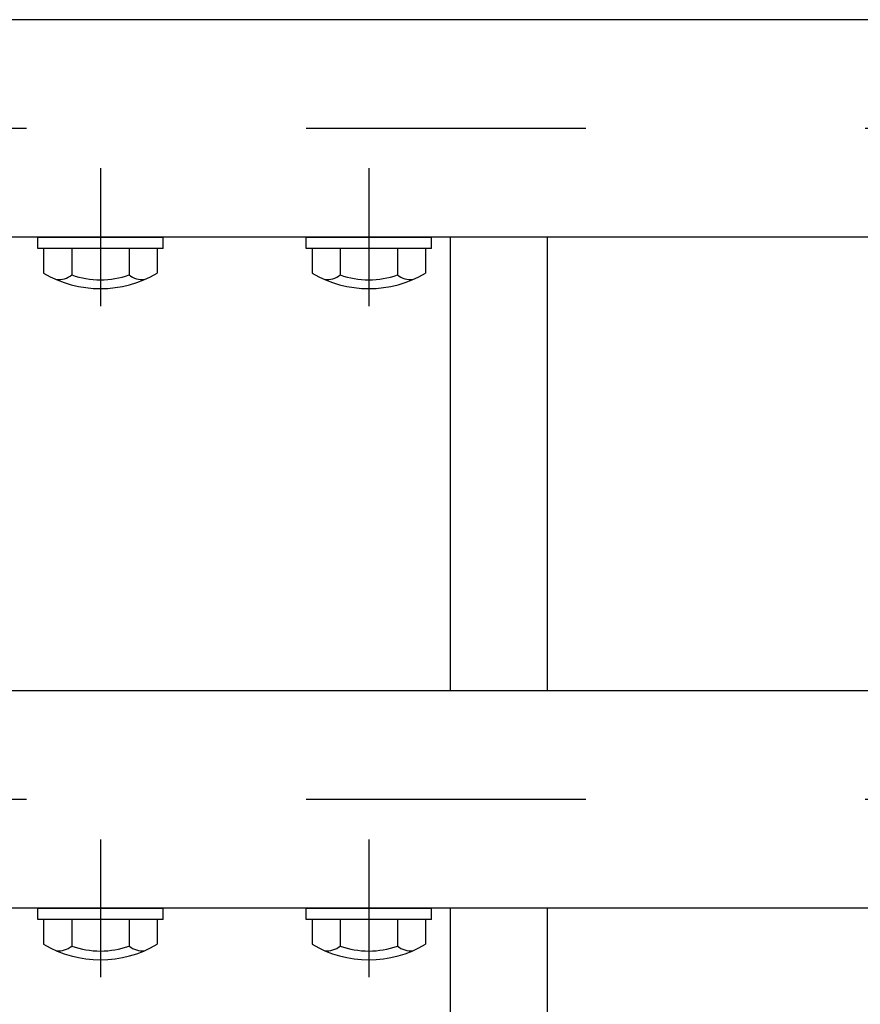
# Model space of a CAD drawing. Extents: x 131 to 9140, y 231 to 6552.
# Drawn here: x 574 to 762, y 4938 to 5158 of the extents above; entities that cross this region are included whole.
import ezdxf

# ---------------------------------------------------------------- set-up
doc = ezdxf.new("R2010")
doc.units = 0
doc.header["$LTSCALE"] = 250
doc.linetypes.add('CENTER', pattern=[2, 1.25, -0.25, 0.25, -0.25])
doc.layers.add('CENTER', color=3, linetype='CENTER')
doc.layers.add('SJC', color=1, linetype='CONTINUOUS')

msp = doc.modelspace()

# ---------------------------------------------------------------- linework, layer by layer
at = {"layer": 'CENTER'}
for p, q in [((7075.35, 5133.947), (382.768, 5133.947)), ((591.85, 5125.044), (591.85, 5094.251)), ((651.85, 5125.044), (651.85, 5094.251)), ((7075.35, 4983.947), (382.768, 4983.947)), ((591.85, 4975.044), (591.85, 4944.251)), ((651.85, 4975.044), (651.85, 4944.251))]:
    msp.add_line(p, q, dxfattribs=at)
at = {"layer": 'SJC'}
for p, q in [((3480.85, 5158.247), (544.85, 5158.247)), ((3480.85, 5109.647), (544.85, 5109.647)), ((577.85, 5107.147), (577.85, 5109.647)), ((577.85, 5109.647), (605.85, 5109.647)), ((605.85, 5107.147), (605.85, 5109.647)), ((637.85, 5109.647), (665.85, 5109.647)), ((637.85, 5107.147), (637.85, 5109.647)), ((665.85, 5107.147), (665.85, 5109.647)), ((670.019, 5109.647), (670.023, 5008.247)), ((691.719, 5109.647), (691.723, 5008.247)), ((605.85, 5107.147), (577.85, 5107.147)), ((579.149, 5107.147), (579.149, 5101.614)), ((604.552, 5107.147), (579.149, 5107.147)), ((585.434, 5107.147), (585.434, 5101.228)), ((598.267, 5107.147), (598.267, 5101.228)), ((604.552, 5107.147), (604.552, 5101.614)), ((665.85, 5107.147), (637.85, 5107.147)), ((639.149, 5107.147), (639.149, 5101.614)), ((664.552, 5107.147), (639.149, 5107.147)), ((645.434, 5107.147), (645.434, 5101.228)), ((658.267, 5107.147), (658.267, 5101.228)), ((664.552, 5107.147), (664.552, 5101.614)), ((3479.23, 5008.247), (546.47, 5008.247)), ((3480.85, 4959.647), (544.85, 4959.647)), ((577.85, 4957.147), (577.85, 4959.647)), ((577.85, 4959.647), (605.85, 4959.647)), ((605.85, 4957.147), (605.85, 4959.647)), ((637.85, 4959.647), (665.85, 4959.647)), ((637.85, 4957.147), (637.85, 4959.647)), ((665.85, 4957.147), (665.85, 4959.647)), ((670.025, 4959.647), (670.033, 4757.049)), ((691.725, 4959.647), (691.733, 4757.049)), ((605.85, 4957.147), (577.85, 4957.147)), ((579.149, 4957.147), (579.149, 4951.614)), ((604.552, 4957.147), (579.149, 4957.147)), ((585.434, 4957.147), (585.434, 4951.228)), ((598.267, 4957.147), (598.267, 4951.228)), ((604.552, 4957.147), (604.552, 4951.614)), ((665.85, 4957.147), (637.85, 4957.147)), ((639.149, 4957.147), (639.149, 4951.614)), ((664.552, 4957.147), (639.149, 4957.147)), ((645.434, 4957.147), (645.434, 4951.228)), ((658.267, 4957.147), (658.267, 4951.228)), ((664.552, 4957.147), (664.552, 4951.614))]:
    msp.add_line(p, q, dxfattribs=at)
for centre, radius, start, end in [((591.85, 5123.147), 25, 239.46476, 300.53524), ((582.492, 5104.693), 4.545, 263.58132, 310.32414), ((591.85, 5118.963), 18.86, 250.10946, 289.89054), ((601.208, 5104.693), 4.545, 229.67586, 276.41868), ((651.85, 5123.147), 25, 239.46476, 300.53524), ((642.492, 5104.693), 4.545, 263.58132, 310.32414), ((651.85, 5118.963), 18.86, 250.10946, 289.89054), ((661.208, 5104.693), 4.545, 229.67586, 276.41868), ((591.85, 4973.147), 25, 239.46476, 300.53524), ((582.492, 4954.693), 4.545, 263.58132, 310.32414), ((591.85, 4968.963), 18.86, 250.10946, 289.89054), ((601.208, 4954.693), 4.545, 229.67586, 276.41868), ((651.85, 4973.147), 25, 239.46476, 300.53524), ((642.492, 4954.693), 4.545, 263.58132, 310.32414), ((651.85, 4968.963), 18.86, 250.10946, 289.89054), ((661.208, 4954.693), 4.545, 229.67586, 276.41868)]:
    msp.add_arc(centre, radius, start, end, dxfattribs=at)

doc.saveas('drawing.dxf')
